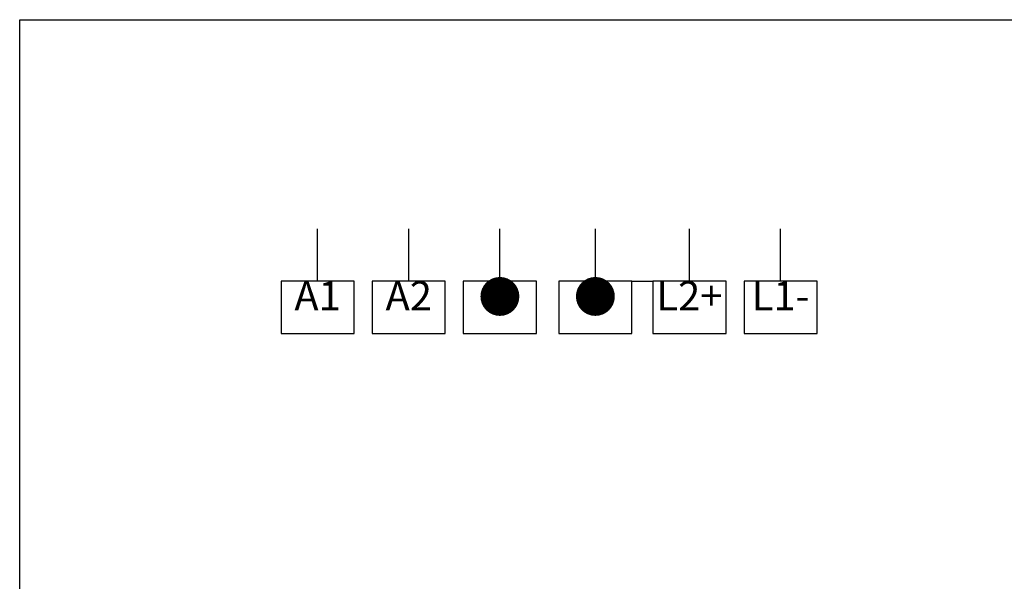
# Model space of a CAD drawing. Extents: x 523 to 820, y 448 to 658.
# Drawn here: x 523 to 617, y 604 to 658 of the extents above; entities that cross this region are included whole.
import ezdxf

# ---------------------------------------------------------------- set-up
doc = ezdxf.new("R2010")
doc.units = 0
doc.header["$MEASUREMENT"] = 0
doc.layers.add('BENDER', color=7, linetype='CONTINUOUS')
doc.layers.add('Výkres', color=7, linetype='CONTINUOUS')
doc.styles.add('ARIAL', font='Arial')

msp = doc.modelspace()

# ---------------------------------------------------------------- linework, layer by layer
at = {"layer": 'BENDER'}
for p, q in [((551.235, 632.841), (551.235, 637.841)), ((559.956, 632.841), (559.956, 637.841)), ((568.678, 632.841), (568.678, 637.841)), ((577.811, 632.841), (577.811, 637.841)), ((586.811, 632.841), (586.811, 637.841)), ((595.532, 632.841), (595.532, 637.841)), ((554.735, 632.841), (551.235, 632.841)), ((563.456, 632.841), (559.956, 632.841)), ((572.178, 632.841), (568.678, 632.841)), ((581.311, 632.841), (577.811, 632.841)), ((581.311, 632.841), (583.311, 632.841)), ((590.311, 632.841), (586.811, 632.841)), ((599.032, 632.841), (595.532, 632.841))]:
    msp.add_line(p, q, dxfattribs=at)
for points in [[(554.735, 632.841), (547.735, 632.841), (547.735, 627.841), (554.735, 627.841), (554.735, 632.841)], [(563.456, 632.841), (556.457, 632.841), (556.457, 627.841), (563.456, 627.841), (563.456, 632.841)], [(572.178, 632.841), (565.178, 632.841), (565.178, 627.841), (572.178, 627.841), (572.178, 632.841)], [(581.311, 632.841), (574.311, 632.841), (574.311, 627.841), (581.311, 627.841), (581.311, 632.841)], [(590.311, 632.841), (583.311, 632.841), (583.311, 627.841), (590.311, 627.841), (590.311, 632.841)], [(599.032, 632.841), (592.032, 632.841), (592.032, 627.841), (599.032, 627.841), (599.032, 632.841)]]:
    msp.add_lwpolyline(points, dxfattribs=at)
at = {"layer": 'Výkres', "linetype": 'Continuous'}
for p, q in [((522.735, 657.841), (819.735, 657.841)), ((522.735, 447.841), (522.735, 657.841))]:
    msp.add_line(p, q, dxfattribs=at)

# ---------------------------------------------------------------- texts
at = {"layer": 'BENDER', "char_height": 2.8, "attachment_point": 2, "style": 'ARIAL'}
for s, insert in [('{\\fArial|b0|i0|c238|p34;\\H1.0833x;●\\H1.3297x; }', (568.678, 632.841)), ('{\\fArial|b0|i0|c238|p34;\\H1.0833x;●\\H1.3297x; }', (577.811, 632.841)), ('A1{\\H1.3612x; }', (551.235, 632.841)), ('A2{\\H1.3612x; }', (559.957, 632.841)), ('L2+{\\H1.3612x; }', (586.811, 632.841)), ('L1-{\\H1.3612x; }', (595.532, 632.841))]:
    msp.add_mtext_dynamic_manual_height_columns(s, width=6.99996, gutter_width=5, heights=[5.005], dxfattribs=dict(at, insert=insert))

doc.saveas('drawing.dxf')
